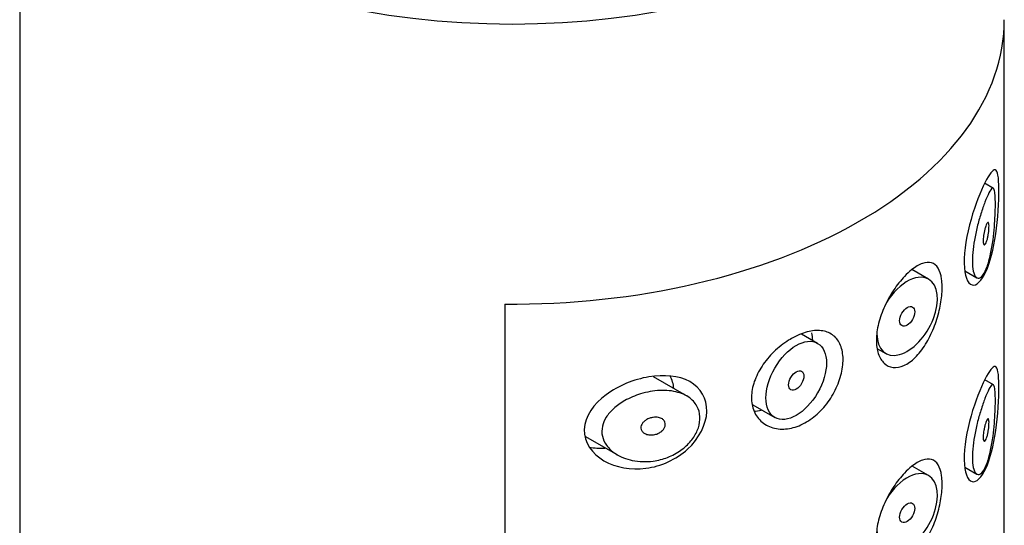
# Model space of a CAD drawing. Units: millimetres. Extents: x -517 to -35, y -49 to 447.
# Drawn here: x -160 to -137, y 139 to 151 of the extents above; entities that cross this region are included whole.
import ezdxf

# ---------------------------------------------------------------- set-up
doc = ezdxf.new("R2010")
doc.units = ezdxf.units.MM
for name, color, linetype in [('445018', 7, 'Continuous'), ('445019', 7, 'Continuous'), ('445021', 7, 'Continuous'), ('Default', 7, 'Continuous')]:
    doc.layers.add(name, color=color, linetype=linetype)

# ---------------------------------------------------------------- blocks, each defined once
blk = doc.blocks.new('SE3')
at = {"layer": '445018', "color": 7, "linetype": 'Continuous'}
for p, q in [((-160.346, 157.263), (-160.346, 10.294)), ((-149.015, 144.093), (-149.015, 96.736))]:
    blk.add_line(p, q, dxfattribs=at)
blk.add_ellipse((-148.846, 157.263), major_axis=(11.5, 0), ratio=0.57735, dxfattribs=at)
blk.add_ellipse((-148.846, 150.732), major_axis=(-11.5, 0), ratio=0.57735, start_param=1.556144, end_param=3.141593, dxfattribs=at)
at = {"layer": '445019', "color": 7, "linetype": 'Continuous'}
for p, q in [((-137.6, 146.793), (-137.806, 146.912)), ((-139.115, 144.674), (-139.504, 144.899)), ((-138.272, 144.872), (-137.988, 144.708)), ((-141.707, 143.177), (-142.084, 143.395)), ((-140.306, 143.052), (-140.115, 142.942)), ((-144.771, 141.952), (-145.544, 142.399)), ((-137.6, 142.208), (-137.804, 142.326)), ((-143.22, 141.741), (-142.707, 141.445)), ((-147.126, 141.002), (-146.381, 140.572)), ((-139.115, 140.089), (-139.499, 140.311)), ((-138.272, 140.287), (-137.988, 140.123))]:
    blk.add_line(p, q, dxfattribs=at)
for centre, start_param, end_param in [((-139.615, 143.808), 2.356194, 6.283185), ((-139.615, 143.808), 0, 1.63818), ((-139.615, 139.223), 2.356194, 6.283185), ((-139.615, 139.223), 0, 1.624322)]:
    blk.add_ellipse(centre, major_axis=(0.5, 0.866), ratio=0.57735, start_param=start_param, end_param=end_param, dxfattribs=at)
for centre, major_axis in [((-139.615, 143.808), (-0.125, -0.217)), ((-142.207, 142.311), (0.5, 0.866)), ((-142.207, 142.311), (-0.125, -0.217)), ((-139.615, 139.223), (-0.125, -0.217))]:
    blk.add_ellipse(centre, major_axis=major_axis, ratio=0.57735, dxfattribs=at)
for points, knots in [([(-137.768, 144.919), (-137.802, 144.839), (-137.839, 144.776), (-137.875, 144.739), (-137.912, 144.701), (-137.95, 144.688), (-137.984, 144.706), (-138.013, 144.721), (-138.04, 144.76), (-138.059, 144.821), (-138.075, 144.875), (-138.086, 144.947), (-138.09, 145.031), (-138.094, 145.109), (-138.091, 145.2), (-138.083, 145.295), (-138.075, 145.388), (-138.062, 145.489), (-138.044, 145.588), (-138.026, 145.691), (-138.004, 145.796), (-137.979, 145.895), (-137.953, 146.001), (-137.924, 146.104), (-137.895, 146.197), (-137.863, 146.3), (-137.83, 146.394), (-137.8, 146.474), (-137.765, 146.564), (-137.733, 146.637), (-137.705, 146.691), (-137.674, 146.75), (-137.647, 146.787), (-137.625, 146.797), (-137.608, 146.804), (-137.593, 146.793), (-137.582, 146.76), (-137.573, 146.733), (-137.566, 146.691), (-137.561, 146.633), (-137.557, 146.575), (-137.555, 146.5), (-137.555, 146.415), (-137.555, 146.34), (-137.557, 146.255), (-137.561, 146.168), (-137.565, 146.081), (-137.571, 145.989), (-137.578, 145.899), (-137.587, 145.796), (-137.597, 145.694), (-137.61, 145.596), (-137.626, 145.479), (-137.645, 145.367), (-137.666, 145.266), (-137.692, 145.147), (-137.722, 145.041), (-137.755, 144.954), (-137.759, 144.942), (-137.764, 144.93), (-137.768, 144.919)], [0, 0, 0, 0, 0.063306, 0.063306, 0.063306, 0.127077, 0.127077, 0.127077, 0.183393, 0.183393, 0.183393, 0.232592, 0.232592, 0.232592, 0.277984, 0.277984, 0.277984, 0.32248, 0.32248, 0.32248, 0.36841, 0.36841, 0.36841, 0.417891, 0.417891, 0.417891, 0.472919, 0.472919, 0.472919, 0.534865, 0.534865, 0.534865, 0.602789, 0.602789, 0.602789, 0.658456, 0.658456, 0.658456, 0.703486, 0.703486, 0.703486, 0.748925, 0.748925, 0.748925, 0.788572, 0.788572, 0.788572, 0.828067, 0.828067, 0.828067, 0.873128, 0.873128, 0.873128, 0.927397, 0.927397, 0.927397, 0.991454, 0.991454, 0.991454, 1, 1, 1, 1]), ([(-137.768, 145.94), (-137.759, 145.964), (-137.749, 145.982), (-137.74, 145.991), (-137.732, 146), (-137.725, 146.002), (-137.719, 145.996), (-137.715, 145.991), (-137.712, 145.983), (-137.709, 145.97), (-137.706, 145.957), (-137.705, 145.94), (-137.704, 145.919), (-137.704, 145.9), (-137.704, 145.878), (-137.705, 145.855), (-137.706, 145.834), (-137.708, 145.81), (-137.711, 145.787), (-137.714, 145.762), (-137.718, 145.736), (-137.722, 145.712), (-137.726, 145.684), (-137.732, 145.657), (-137.737, 145.633), (-137.744, 145.605), (-137.751, 145.579), (-137.759, 145.557), (-137.768, 145.532), (-137.776, 145.512), (-137.785, 145.498), (-137.794, 145.483), (-137.803, 145.475), (-137.811, 145.474), (-137.817, 145.474), (-137.823, 145.478), (-137.827, 145.487), (-137.832, 145.496), (-137.836, 145.511), (-137.838, 145.53), (-137.84, 145.546), (-137.84, 145.567), (-137.84, 145.59), (-137.839, 145.611), (-137.837, 145.634), (-137.835, 145.658), (-137.832, 145.682), (-137.829, 145.707), (-137.824, 145.731), (-137.82, 145.758), (-137.814, 145.784), (-137.809, 145.809), (-137.802, 145.836), (-137.795, 145.862), (-137.788, 145.885), (-137.782, 145.906), (-137.775, 145.924), (-137.768, 145.94)], [0, 0, 0, 0, 0.075273, 0.075273, 0.075273, 0.142814, 0.142814, 0.142814, 0.191277, 0.191277, 0.191277, 0.240123, 0.240123, 0.240123, 0.283276, 0.283276, 0.283276, 0.324663, 0.324663, 0.324663, 0.369044, 0.369044, 0.369044, 0.419786, 0.419786, 0.419786, 0.478703, 0.478703, 0.478703, 0.544694, 0.544694, 0.544694, 0.612447, 0.612447, 0.612447, 0.664563, 0.664563, 0.664563, 0.717083, 0.717083, 0.717083, 0.763363, 0.763363, 0.763363, 0.806214, 0.806214, 0.806214, 0.849774, 0.849774, 0.849774, 0.897274, 0.897274, 0.897274, 0.951098, 0.951098, 0.951098, 1, 1, 1, 1]), ([(-137.768, 140.334), (-137.802, 140.254), (-137.839, 140.191), (-137.875, 140.154), (-137.912, 140.116), (-137.95, 140.103), (-137.984, 140.121), (-138.013, 140.136), (-138.04, 140.175), (-138.059, 140.236), (-138.075, 140.29), (-138.086, 140.362), (-138.09, 140.446), (-138.094, 140.524), (-138.091, 140.615), (-138.083, 140.71), (-138.075, 140.803), (-138.062, 140.904), (-138.044, 141.003), (-138.026, 141.106), (-138.004, 141.211), (-137.979, 141.309), (-137.953, 141.416), (-137.924, 141.519), (-137.895, 141.612), (-137.863, 141.715), (-137.83, 141.809), (-137.8, 141.889), (-137.765, 141.978), (-137.733, 142.052), (-137.705, 142.106), (-137.674, 142.165), (-137.647, 142.202), (-137.625, 142.212), (-137.608, 142.219), (-137.593, 142.208), (-137.582, 142.175), (-137.573, 142.148), (-137.566, 142.105), (-137.561, 142.048), (-137.557, 141.99), (-137.555, 141.915), (-137.555, 141.83), (-137.555, 141.755), (-137.557, 141.67), (-137.561, 141.583), (-137.565, 141.496), (-137.571, 141.404), (-137.578, 141.314), (-137.587, 141.211), (-137.597, 141.109), (-137.61, 141.011), (-137.626, 140.894), (-137.645, 140.782), (-137.666, 140.681), (-137.692, 140.562), (-137.722, 140.456), (-137.755, 140.369), (-137.759, 140.357), (-137.764, 140.345), (-137.768, 140.334)], [0, 0, 0, 0, 0.063306, 0.063306, 0.063306, 0.127077, 0.127077, 0.127077, 0.183393, 0.183393, 0.183393, 0.232592, 0.232592, 0.232592, 0.277984, 0.277984, 0.277984, 0.32248, 0.32248, 0.32248, 0.36841, 0.36841, 0.36841, 0.417891, 0.417891, 0.417891, 0.472919, 0.472919, 0.472919, 0.534865, 0.534865, 0.534865, 0.602789, 0.602789, 0.602789, 0.658456, 0.658456, 0.658456, 0.703486, 0.703486, 0.703486, 0.748925, 0.748925, 0.748925, 0.788572, 0.788572, 0.788572, 0.828067, 0.828067, 0.828067, 0.873128, 0.873128, 0.873128, 0.927397, 0.927397, 0.927397, 0.991454, 0.991454, 0.991454, 1, 1, 1, 1]), ([(-145.547, 140.429), (-145.712, 140.406), (-145.88, 140.411), (-146.036, 140.444), (-146.179, 140.474), (-146.316, 140.527), (-146.431, 140.603), (-146.513, 140.657), (-146.585, 140.723), (-146.639, 140.798), (-146.685, 140.862), (-146.718, 140.934), (-146.735, 141.009), (-146.752, 141.083), (-146.751, 141.163), (-146.734, 141.241), (-146.718, 141.313), (-146.687, 141.384), (-146.646, 141.451), (-146.601, 141.522), (-146.543, 141.589), (-146.477, 141.65), (-146.399, 141.721), (-146.308, 141.785), (-146.212, 141.839), (-146.097, 141.904), (-145.97, 141.957), (-145.842, 141.997), (-145.696, 142.041), (-145.543, 142.069), (-145.396, 142.076), (-145.247, 142.083), (-145.1, 142.07), (-144.969, 142.033), (-144.852, 142), (-144.744, 141.947), (-144.661, 141.875), (-144.588, 141.814), (-144.531, 141.736), (-144.497, 141.65), (-144.466, 141.573), (-144.452, 141.486), (-144.457, 141.398), (-144.461, 141.314), (-144.482, 141.226), (-144.518, 141.142), (-144.554, 141.057), (-144.605, 140.974), (-144.668, 140.898), (-144.734, 140.818), (-144.813, 140.745), (-144.9, 140.683), (-144.995, 140.615), (-145.101, 140.558), (-145.211, 140.515), (-145.319, 140.473), (-145.433, 140.444), (-145.547, 140.429)], [0, 0, 0, 0, 0.075018, 0.075018, 0.075018, 0.14397, 0.14397, 0.14397, 0.192945, 0.192945, 0.192945, 0.234391, 0.234391, 0.234391, 0.276038, 0.276038, 0.276038, 0.314788, 0.314788, 0.314788, 0.356303, 0.356303, 0.356303, 0.405301, 0.405301, 0.405301, 0.46433, 0.46433, 0.46433, 0.531629, 0.531629, 0.531629, 0.599805, 0.599805, 0.599805, 0.661148, 0.661148, 0.661148, 0.713958, 0.713958, 0.713958, 0.761014, 0.761014, 0.761014, 0.805616, 0.805616, 0.805616, 0.850376, 0.850376, 0.850376, 0.89749, 0.89749, 0.89749, 0.949034, 0.949034, 0.949034, 1, 1, 1, 1]), ([(-145.547, 141.449), (-145.505, 141.455), (-145.463, 141.454), (-145.425, 141.447), (-145.392, 141.44), (-145.36, 141.428), (-145.334, 141.411), (-145.315, 141.398), (-145.299, 141.382), (-145.287, 141.364), (-145.275, 141.345), (-145.268, 141.324), (-145.265, 141.302), (-145.263, 141.282), (-145.265, 141.261), (-145.271, 141.24), (-145.277, 141.22), (-145.287, 141.2), (-145.3, 141.181), (-145.314, 141.162), (-145.331, 141.143), (-145.35, 141.127), (-145.371, 141.109), (-145.395, 141.093), (-145.421, 141.08), (-145.45, 141.065), (-145.482, 141.054), (-145.513, 141.047), (-145.549, 141.039), (-145.585, 141.036), (-145.62, 141.038), (-145.657, 141.04), (-145.692, 141.048), (-145.724, 141.061), (-145.748, 141.071), (-145.771, 141.085), (-145.789, 141.103), (-145.807, 141.12), (-145.821, 141.141), (-145.828, 141.164), (-145.835, 141.184), (-145.837, 141.205), (-145.834, 141.227), (-145.832, 141.246), (-145.825, 141.266), (-145.815, 141.285), (-145.805, 141.304), (-145.792, 141.322), (-145.776, 141.339), (-145.758, 141.358), (-145.737, 141.374), (-145.714, 141.389), (-145.688, 141.405), (-145.659, 141.419), (-145.629, 141.429), (-145.602, 141.439), (-145.574, 141.445), (-145.547, 141.449)], [0, 0, 0, 0, 0.075358, 0.075358, 0.075358, 0.141595, 0.141595, 0.141595, 0.189839, 0.189839, 0.189839, 0.238369, 0.238369, 0.238369, 0.282442, 0.282442, 0.282442, 0.325243, 0.325243, 0.325243, 0.370446, 0.370446, 0.370446, 0.420874, 0.420874, 0.420874, 0.47839, 0.47839, 0.47839, 0.542958, 0.542958, 0.542958, 0.610987, 0.610987, 0.610987, 0.663971, 0.663971, 0.663971, 0.717474, 0.717474, 0.717474, 0.763235, 0.763235, 0.763235, 0.804657, 0.804657, 0.804657, 0.847201, 0.847201, 0.847201, 0.894817, 0.894817, 0.894817, 0.950072, 0.950072, 0.950072, 1, 1, 1, 1]), ([(-137.768, 141.355), (-137.759, 141.379), (-137.749, 141.397), (-137.74, 141.406), (-137.732, 141.414), (-137.725, 141.416), (-137.719, 141.411), (-137.715, 141.406), (-137.712, 141.398), (-137.709, 141.385), (-137.706, 141.372), (-137.705, 141.354), (-137.704, 141.334), (-137.704, 141.315), (-137.704, 141.293), (-137.705, 141.27), (-137.706, 141.248), (-137.708, 141.225), (-137.711, 141.202), (-137.714, 141.176), (-137.718, 141.151), (-137.722, 141.127), (-137.726, 141.099), (-137.732, 141.072), (-137.737, 141.048), (-137.744, 141.019), (-137.751, 140.994), (-137.759, 140.972), (-137.768, 140.947), (-137.776, 140.927), (-137.785, 140.913), (-137.794, 140.898), (-137.803, 140.89), (-137.811, 140.889), (-137.817, 140.889), (-137.823, 140.893), (-137.827, 140.902), (-137.832, 140.911), (-137.836, 140.926), (-137.838, 140.944), (-137.84, 140.961), (-137.84, 140.982), (-137.84, 141.005), (-137.839, 141.026), (-137.837, 141.049), (-137.835, 141.073), (-137.832, 141.097), (-137.829, 141.122), (-137.824, 141.146), (-137.82, 141.173), (-137.814, 141.199), (-137.809, 141.224), (-137.802, 141.251), (-137.795, 141.277), (-137.788, 141.3), (-137.782, 141.321), (-137.775, 141.339), (-137.768, 141.355)], [0, 0, 0, 0, 0.075273, 0.075273, 0.075273, 0.142814, 0.142814, 0.142814, 0.191277, 0.191277, 0.191277, 0.240123, 0.240123, 0.240123, 0.283276, 0.283276, 0.283276, 0.324663, 0.324663, 0.324663, 0.369044, 0.369044, 0.369044, 0.419786, 0.419786, 0.419786, 0.478703, 0.478703, 0.478703, 0.544694, 0.544694, 0.544694, 0.612447, 0.612447, 0.612447, 0.664563, 0.664563, 0.664563, 0.717083, 0.717083, 0.717083, 0.763363, 0.763363, 0.763363, 0.806214, 0.806214, 0.806214, 0.849774, 0.849774, 0.849774, 0.897274, 0.897274, 0.897274, 0.951098, 0.951098, 0.951098, 1, 1, 1, 1])]:
    blk.add_open_spline(points, degree=3, knots=knots, dxfattribs=at)
at = {"layer": '445021', "color": 7, "linetype": 'Continuous'}
for p, q in [((-137.346, 103.375), (-137.346, 150.732)), ((-149.015, 144.093), (-149.015, 96.736))]:
    blk.add_line(p, q, dxfattribs=at)
blk.add_ellipse((-148.846, 150.732), major_axis=(-11.5, 0), ratio=0.57735, start_param=1.556144, end_param=3.141593, dxfattribs=at)
for points, knots in [([(-137.8, 146.926), (-137.698, 147.13), (-137.616, 147.238), (-137.504, 147.212), (-137.474, 147.062), (-137.469, 146.482), (-137.495, 146.083), (-137.6, 145.377), (-137.679, 145.065), (-137.877, 144.632), (-137.998, 144.512), (-138.203, 144.57), (-138.28, 144.757), (-138.29, 145.337), (-138.223, 145.725), (-138.025, 146.418), (-137.902, 146.722), (-137.8, 146.926)], [0, 0, 0, 0, 0.125, 0.125, 0.25, 0.25, 0.375, 0.375, 0.5, 0.5, 0.625, 0.625, 0.75, 0.75, 0.875, 0.875, 1, 1, 1, 1]), ([(-139.513, 144.893), (-139.425, 144.964), (-139.339, 145.015), (-139.26, 145.043), (-139.182, 145.07), (-139.11, 145.076), (-139.048, 145.057), (-138.986, 145.039), (-138.934, 144.996), (-138.894, 144.931), (-138.854, 144.868), (-138.826, 144.781), (-138.811, 144.678), (-138.797, 144.579), (-138.795, 144.461), (-138.804, 144.335), (-138.813, 144.212), (-138.835, 144.078), (-138.866, 143.945), (-138.898, 143.809), (-138.942, 143.67), (-138.994, 143.539), (-139.048, 143.403), (-139.113, 143.272), (-139.184, 143.157), (-139.258, 143.038), (-139.341, 142.932), (-139.426, 142.847), (-139.512, 142.763), (-139.603, 142.698), (-139.692, 142.659), (-139.779, 142.62), (-139.866, 142.605), (-139.945, 142.615), (-140.023, 142.624), (-140.095, 142.658), (-140.153, 142.713), (-140.212, 142.767), (-140.259, 142.844), (-140.29, 142.936), (-140.321, 143.029), (-140.336, 143.139), (-140.335, 143.258), (-140.334, 143.378), (-140.316, 143.509), (-140.283, 143.642), (-140.249, 143.775), (-140.2, 143.913), (-140.14, 144.045), (-140.08, 144.177), (-140.007, 144.306), (-139.929, 144.424), (-139.85, 144.541), (-139.765, 144.649), (-139.679, 144.739), (-139.624, 144.797), (-139.567, 144.849), (-139.513, 144.893)], [0, 0, 0, 0, 0.054994, 0.054994, 0.054994, 0.109962, 0.109962, 0.109962, 0.165244, 0.165244, 0.165244, 0.219581, 0.219581, 0.219581, 0.272022, 0.272022, 0.272022, 0.323329, 0.323329, 0.323329, 0.375256, 0.375256, 0.375256, 0.42893, 0.42893, 0.42893, 0.484005, 0.484005, 0.484005, 0.539135, 0.539135, 0.539135, 0.593366, 0.593366, 0.593366, 0.646788, 0.646788, 0.646788, 0.699931, 0.699931, 0.699931, 0.753105, 0.753105, 0.753105, 0.806332, 0.806332, 0.806332, 0.859559, 0.859559, 0.859559, 0.912732, 0.912732, 0.912732, 0.96587, 0.96587, 0.96587, 1, 1, 1, 1]), ([(-142.129, 143.383), (-142.01, 143.432), (-141.891, 143.464), (-141.782, 143.473), (-141.672, 143.483), (-141.57, 143.472), (-141.482, 143.44), (-141.394, 143.408), (-141.319, 143.354), (-141.261, 143.283), (-141.203, 143.212), (-141.161, 143.121), (-141.137, 143.018), (-141.113, 142.915), (-141.107, 142.796), (-141.119, 142.672), (-141.132, 142.548), (-141.162, 142.415), (-141.21, 142.284), (-141.257, 142.152), (-141.323, 142.02), (-141.401, 141.898), (-141.48, 141.776), (-141.574, 141.661), (-141.676, 141.563), (-141.778, 141.465), (-141.892, 141.381), (-142.008, 141.318), (-142.125, 141.254), (-142.247, 141.211), (-142.365, 141.19), (-142.485, 141.169), (-142.604, 141.171), (-142.711, 141.195), (-142.82, 141.219), (-142.92, 141.268), (-143.002, 141.335), (-143.084, 141.402), (-143.149, 141.49), (-143.192, 141.592), (-143.234, 141.69), (-143.255, 141.804), (-143.253, 141.923), (-143.251, 142.038), (-143.228, 142.162), (-143.186, 142.283), (-143.144, 142.405), (-143.082, 142.528), (-143.006, 142.643), (-142.928, 142.762), (-142.833, 142.876), (-142.73, 142.977), (-142.623, 143.081), (-142.505, 143.174), (-142.384, 143.25), (-142.3, 143.303), (-142.214, 143.348), (-142.129, 143.383)], [0, 0, 0, 0, 0.053707, 0.053707, 0.053707, 0.107448, 0.107448, 0.107448, 0.160736, 0.160736, 0.160736, 0.213878, 0.213878, 0.213878, 0.267078, 0.267078, 0.267078, 0.320316, 0.320316, 0.320316, 0.373538, 0.373538, 0.373538, 0.426695, 0.426695, 0.426695, 0.479871, 0.479871, 0.479871, 0.533459, 0.533459, 0.533459, 0.587939, 0.587939, 0.587939, 0.643185, 0.643185, 0.643185, 0.698042, 0.698042, 0.698042, 0.751182, 0.751182, 0.751182, 0.802716, 0.802716, 0.802716, 0.854224, 0.854224, 0.854224, 0.907221, 0.907221, 0.907221, 0.961916, 0.961916, 0.961916, 1, 1, 1, 1]), ([(-137.8, 142.335), (-137.698, 142.539), (-137.616, 142.647), (-137.504, 142.622), (-137.474, 142.472), (-137.469, 141.891), (-137.495, 141.492), (-137.6, 140.787), (-137.679, 140.475), (-137.877, 140.042), (-137.998, 139.922), (-138.203, 139.979), (-138.28, 140.166), (-138.29, 140.747), (-138.223, 141.135), (-138.025, 141.827), (-137.902, 142.131), (-137.8, 142.335)], [0, 0, 0, 0, 0.125, 0.125, 0.25, 0.25, 0.375, 0.375, 0.5, 0.5, 0.625, 0.625, 0.75, 0.75, 0.875, 0.875, 1, 1, 1, 1]), ([(-145.649, 142.394), (-145.295, 142.453), (-144.952, 142.424), (-144.438, 142.142), (-144.287, 141.885), (-144.305, 141.286), (-144.476, 140.953), (-145.013, 140.462), (-145.368, 140.306), (-146.068, 140.217), (-146.424, 140.279), (-146.973, 140.596), (-147.169, 140.867), (-147.147, 141.471), (-146.934, 141.765), (-146.358, 142.192), (-146.003, 142.335), (-145.649, 142.394)], [0, 0, 0, 0, 0.125, 0.125, 0.25, 0.25, 0.375, 0.375, 0.5, 0.5, 0.625, 0.625, 0.75, 0.75, 0.875, 0.875, 1, 1, 1, 1]), ([(-139.513, 140.303), (-139.425, 140.373), (-139.339, 140.424), (-139.26, 140.452), (-139.182, 140.48), (-139.11, 140.485), (-139.048, 140.467), (-138.986, 140.448), (-138.934, 140.406), (-138.894, 140.341), (-138.854, 140.277), (-138.826, 140.191), (-138.811, 140.088), (-138.797, 139.988), (-138.795, 139.87), (-138.804, 139.745), (-138.813, 139.622), (-138.835, 139.488), (-138.866, 139.354), (-138.898, 139.219), (-138.942, 139.08), (-138.994, 138.948), (-139.048, 138.813), (-139.113, 138.682), (-139.184, 138.566), (-139.258, 138.447), (-139.341, 138.341), (-139.426, 138.257), (-139.512, 138.173), (-139.603, 138.108), (-139.692, 138.068), (-139.779, 138.03), (-139.866, 138.014), (-139.945, 138.024), (-140.023, 138.033), (-140.095, 138.067), (-140.153, 138.122), (-140.212, 138.177), (-140.259, 138.253), (-140.29, 138.346), (-140.321, 138.438), (-140.336, 138.549), (-140.335, 138.668), (-140.334, 138.787), (-140.316, 138.919), (-140.283, 139.052), (-140.249, 139.185), (-140.2, 139.322), (-140.14, 139.454), (-140.08, 139.586), (-140.007, 139.716), (-139.929, 139.833), (-139.85, 139.95), (-139.765, 140.058), (-139.679, 140.148), (-139.624, 140.207), (-139.567, 140.259), (-139.513, 140.303)], [0, 0, 0, 0, 0.054994, 0.054994, 0.054994, 0.109962, 0.109962, 0.109962, 0.165244, 0.165244, 0.165244, 0.219581, 0.219581, 0.219581, 0.272022, 0.272022, 0.272022, 0.323329, 0.323329, 0.323329, 0.375256, 0.375256, 0.375256, 0.42893, 0.42893, 0.42893, 0.484005, 0.484005, 0.484005, 0.539135, 0.539135, 0.539135, 0.593366, 0.593366, 0.593366, 0.646788, 0.646788, 0.646788, 0.699931, 0.699931, 0.699931, 0.753105, 0.753105, 0.753105, 0.806332, 0.806332, 0.806332, 0.859559, 0.859559, 0.859559, 0.912732, 0.912732, 0.912732, 0.96587, 0.96587, 0.96587, 1, 1, 1, 1])]:
    blk.add_open_spline(points, degree=3, knots=knots, dxfattribs=at)
for points in [[(-141.822, 143.248), (-141.824, 143.308), (-141.831, 143.366), (-141.843, 143.42)], [(-145.066, 142.123), (-145.075, 142.227), (-145.105, 142.325), (-145.153, 142.414)], [(-143.199, 141.594), (-143.141, 141.597), (-143.082, 141.605), (-143.023, 141.619)], [(-147.04, 140.754), (-146.923, 140.734), (-146.802, 140.725), (-146.681, 140.728)]]:
    blk.add_open_spline(points, degree=3, dxfattribs=at)

msp = doc.modelspace()

# ---------------------------------------------------------------- block references
at = {"layer": 'Default'}
msp.add_blockref('SE3', (0, 0), dxfattribs=at)

doc.saveas('drawing.dxf')
